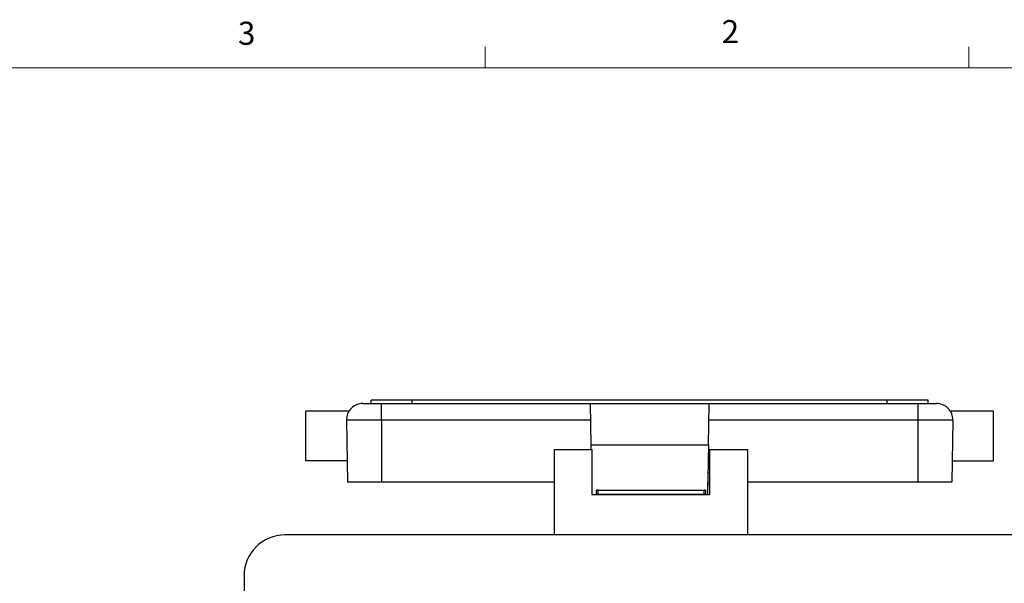
# Model space of a CAD drawing. Units: inches. Extents: x 0.4 to 16.6, y 0.2 to 10.8.
# Drawn here: x 10.5 to 14.6, y 8.5 to 10.8 of the extents above; entities that cross this region are included whole.
import ezdxf

# ---------------------------------------------------------------- set-up
doc = ezdxf.new("R2010")
doc.units = ezdxf.units.IN
doc.header["$MEASUREMENT"] = 0
doc.styles.add('SLDTEXTSTYLE0', font='TXT', dxfattribs={"width": 0.75})

msp = doc.modelspace()

# ---------------------------------------------------------------- linework, layer by layer
at = {"color": 7, "linetype": 'Continuous', "lineweight": 18}
for p, q in [((12.4385, 10.6421), (12.4385, 10.7269)), ((14.4073, 10.6421), (14.4073, 10.7269)), ((0.6263, 10.6421), (16.3763, 10.6421))]:
    msp.add_line(p, q, dxfattribs=at)
at = {"color": 7, "linetype": 'Continuous', "lineweight": 25}
for p, q in [((11.941, 9.2774), (12.0174, 9.2774)), ((11.9747, 9.2774), (11.9747, 9.2908)), ((12.1414, 9.2908), (11.9747, 9.2908)), ((12.0174, 9.2096), (12.0174, 9.2774)), ((12.0174, 9.2774), (12.8658, 9.2774)), ((12.1414, 9.2774), (12.1414, 9.2908)), ((14.0747, 9.2908), (12.1414, 9.2908)), ((12.8658, 9.2774), (13.3503, 9.2774)), ((12.8658, 9.2774), (12.8687, 9.1094)), ((13.3474, 9.1094), (13.3503, 9.2774)), ((13.3503, 9.2774), (14.1987, 9.2774)), ((14.0747, 9.2774), (14.0747, 9.2908)), ((14.2414, 9.2908), (14.0747, 9.2908)), ((14.1987, 9.2774), (14.1987, 9.2096)), ((14.1987, 9.2774), (14.2751, 9.2774)), ((14.2414, 9.2774), (14.2414, 9.2908)), ((11.8842, 9.2458), (11.7087, 9.2458)), ((11.7087, 9.0441), (11.7087, 9.2458)), ((14.5074, 9.2458), (14.3319, 9.2458)), ((14.5074, 9.0441), (14.5074, 9.2458)), ((12.0174, 9.2096), (11.8743, 9.2096)), ((11.8743, 9.2096), (11.8787, 8.9574)), ((12.867, 9.2096), (12.0174, 9.2096)), ((12.0174, 9.2096), (12.0174, 8.9574)), ((14.1987, 9.2096), (13.3491, 9.2096)), ((14.3418, 9.2096), (14.1987, 9.2096)), ((14.1987, 9.2096), (14.1987, 8.9574)), ((14.3418, 9.2096), (14.3374, 8.9574)), ((12.8687, 9.1094), (12.869, 9.091)), ((12.8687, 9.1094), (13.3474, 9.1094)), ((13.3474, 9.1094), (13.3438, 8.9078)), ((12.7197, 9.091), (12.873, 9.091)), ((12.7197, 9.091), (12.7197, 8.743)), ((12.873, 9.091), (12.873, 8.9078)), ((13.353, 8.9078), (13.353, 9.091)), ((13.353, 9.091), (13.5064, 9.091)), ((13.5064, 9.091), (13.5064, 8.743)), ((11.8772, 9.0441), (11.7087, 9.0441)), ((14.3389, 9.0441), (14.5074, 9.0441)), ((13.353, 8.9951), (13.3454, 8.9951)), ((12.0174, 8.9574), (11.8787, 8.9574)), ((12.7197, 8.9574), (12.0174, 8.9574)), ((13.3447, 8.9078), (13.3447, 8.9574)), ((14.1987, 8.9574), (13.5064, 8.9574)), ((14.3374, 8.9574), (14.1987, 8.9574)), ((12.873, 8.9078), (13.353, 8.9078)), ((12.8904, 8.9247), (12.8904, 8.9081)), ((12.8904, 8.9078), (12.8904, 8.9081)), ((12.897, 8.925), (12.897, 8.9083)), ((12.897, 8.925), (13.329, 8.925)), ((12.897, 8.9083), (13.329, 8.9083)), ((13.329, 8.925), (13.329, 8.9083)), ((13.3357, 8.9247), (13.3357, 8.9081)), ((13.3357, 8.9081), (13.3357, 8.9078)), ((14.5974, 8.743), (11.624, 8.743)), ((11.4574, 8.5764), (11.4574, 6.503))]:
    msp.add_line(p, q, dxfattribs=at)
for centre, radius, start, end in [((11.941, 9.2108), 0.0667, 90, 181), ((14.2751, 9.2108), 0.0667, 359, 90), ((12.8954, 8.877), 0.048, 88.0109, 95.9867), ((12.8954, 8.8604), 0.048, 88.0109, 95.9867), ((13.3307, 8.877), 0.048, 84.0133, 91.9891), ((13.3307, 8.8604), 0.048, 84.0133, 91.9891), ((11.624, 8.5764), 0.1667, 90, 180)]:
    msp.add_arc(centre, radius, start, end, dxfattribs=at)

# ---------------------------------------------------------------- texts
at = {"color": 7, "linetype": 'Continuous', "lineweight": 0, "char_height": 0.0937, "attachment_point": 1, "style": 'SLDTEXTSTYLE0'}
for s, insert in [('3', (11.4327, 10.8295)), ('2', (13.401, 10.8362))]:
    msp.add_mtext(s, dxfattribs=dict(at, insert=insert))

doc.saveas('drawing.dxf')
